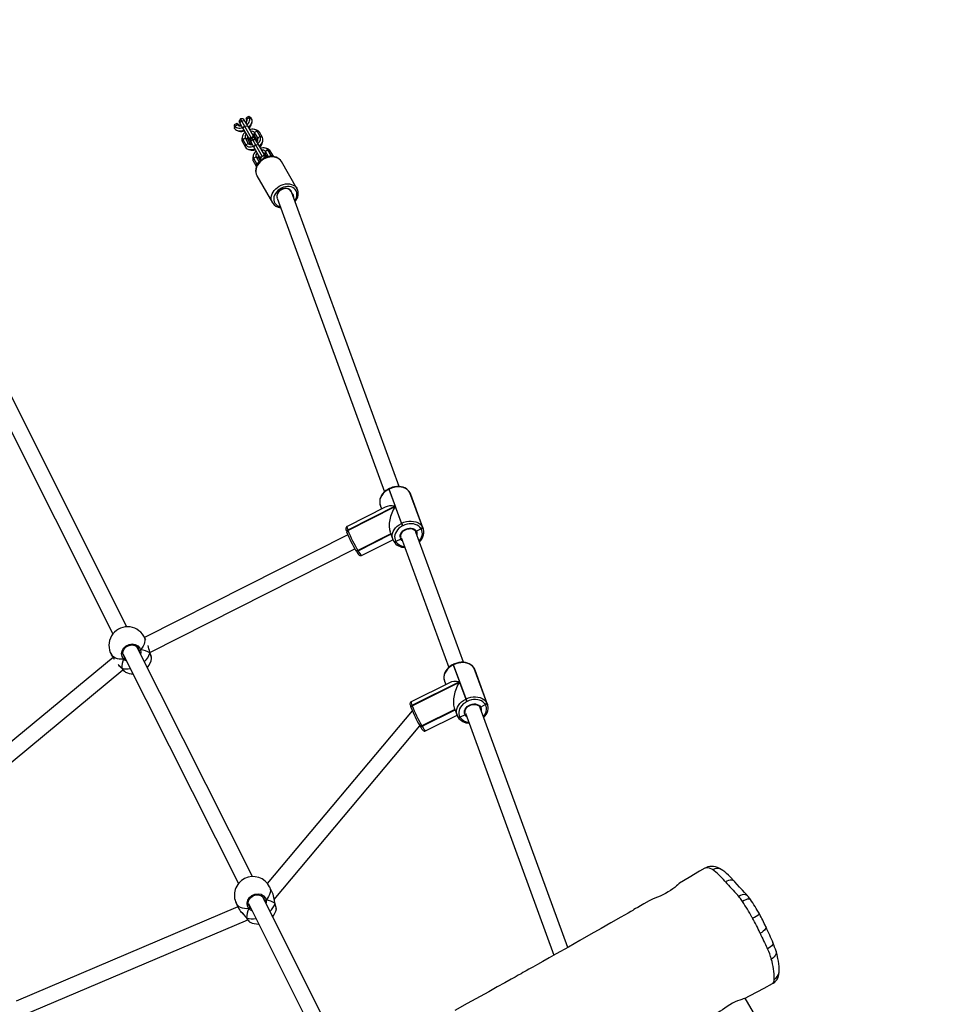
# Model space of a CAD drawing. Units: millimetres. Extents: x -384 to 2279, y -87 to 901.
# Drawn here: x 345 to 439, y 405 to 505 of the extents above; entities that cross this region are included whole.
import ezdxf

# ---------------------------------------------------------------- set-up
doc = ezdxf.new("R2010")
doc.units = ezdxf.units.MM
doc.header["$LTSCALE"] = 45
doc.header["$PDSIZE"] = -1
doc.layers.add('VP-DIM', color=7, linetype='Continuous')
doc.layers.add('VP-EQ', color=7, linetype='Continuous', true_color=0x8a3492)
doc.dimstyles.get("Standard").update_dxf_attribs({"dimtxt": 14, "dimasz": 20, "dimexe": 20, "dimexo": 50, "dimgap": 20, "dimtad": 0, "dimdec": 0, "dimzin": 0, "dimdsep": 46, "dimtxsty": 'Standard', "dimcen": -0.09, "dimadec": 0, "dimazin": 0, "dimtfac": 1, "dimtdec": 4, "dimtofl": 0, "dimtmove": 0, "dimatfit": 3, "dimfxl": 70, "dimfxlon": 1, "dimtolj": 1, "dimtzin": 0, "dimarcsym": 0})

# ---------------------------------------------------------------- blocks, each defined once
blk = doc.blocks.new('*D1263')
at = {"layer": 'Defpoints', "color": 0}
for p in [(979.71, 673.9), (233.55, -87.02), (1491.19, -87.02)]:
    blk.add_point(p, dxfattribs=at)
at = {"layer": 'VP-DIM', "color": 0, "lineweight": -2}
for p, q in [((1421.19, 673.9), (1511.19, 673.9)), ((1491.19, 653.9), (1491.19, 335.77)), ((1491.19, -67.02), (1491.19, 263.1)), ((1421.19, -87.02), (1511.19, -87.02))]:
    blk.add_line(p, q, dxfattribs=at)
at = {"layer": 'VP-DIM', "color": 0}
for points in [[(1494.53, 653.9), (1487.86, 653.9), (1491.19, 673.9)], [(1487.86, -67.02), (1494.53, -67.02), (1491.19, -87.02)]]:
    blk.add_solid(points, dxfattribs=at)
at = {"layer": 'VP-DIM', "color": 0, "insert": (1491.19, 299.44), "char_height": 14, "attachment_point": 5, "rotation": 90}
blk.add_mtext('\\A1;761', dxfattribs=at)
blk = doc.blocks.new('*D1264')
at = {"layer": 'Defpoints', "color": 0}
for p in [(1242.75, 881.05), (1242.75, 371.49), (91.71, 40.36)]:
    blk.add_point(p, dxfattribs=at)
at = {"layer": 'VP-DIM', "color": 0, "lineweight": -2}
for p, q in [((91.71, 811.05), (91.71, 901.05)), ((1242.75, 811.05), (1242.75, 901.05)), ((111.71, 881.05), (644.59, 881.05)), ((1222.75, 881.05), (721.92, 881.05))]:
    blk.add_line(p, q, dxfattribs=at)
at = {"layer": 'VP-DIM', "color": 0}
for points in [[(111.71, 884.38), (111.71, 877.72), (91.71, 881.05)], [(1222.75, 877.72), (1222.75, 884.38), (1242.75, 881.05)]]:
    blk.add_solid(points, dxfattribs=at)
at = {"layer": 'VP-DIM', "color": 0, "insert": (683.26, 881.05), "char_height": 14, "attachment_point": 5}
blk.add_mtext('\\A1;1151', dxfattribs=at)
blk = doc.blocks.new('RB1314')
at = {"color": 0, "linetype": 'Continuous', "lineweight": 25}
for p, q in [((367.16, 494.6), (366.9, 494.45)), ((366.97, 494.33), (367.23, 494.48)), ((367.16, 494.6), (367.23, 494.48)), ((367.46, 494.39), (367.16, 494.6)), ((367.23, 494.48), (367.47, 494.38)), ((367.53, 495.06), (367.38, 494.8)), ((367.38, 494.8), (367.48, 494.64)), ((367.48, 494.64), (367.65, 494.87)), ((367.48, 494.64), (367.8, 494.09)), ((367.83, 495.06), (367.53, 495.06)), ((367.53, 495.06), (367.65, 494.87)), ((367.57, 494.48), (367.53, 494.46)), ((367.65, 494.87), (367.93, 494.9)), ((367.65, 494.87), (367.96, 494.32)), ((367.83, 495.06), (367.93, 494.9)), ((367.93, 494.9), (368.25, 494.35)), ((368.06, 494.77), (368.02, 494.74)), ((368.09, 494.72), (368.07, 494.75)), ((368.38, 495.3), (368.12, 495.15)), ((368.19, 495.03), (368.12, 495.15)), ((368.12, 495.15), (368.15, 494.79)), ((368.16, 494.78), (368.15, 494.79)), ((368.19, 495.03), (368.16, 494.78)), ((368.17, 494.74), (368.16, 494.78)), ((368.45, 495.18), (368.19, 495.03)), ((368.45, 495.18), (368.38, 495.3)), ((368.67, 495.09), (368.38, 495.3)), ((368.68, 495.08), (368.45, 495.18)), ((368.68, 495.08), (368.67, 495.09)), ((368.69, 494.56), (368.72, 494.76)), ((366.9, 494.45), (366.97, 494.33)), ((366.9, 494.45), (366.94, 494.09)), ((366.94, 494.09), (366.95, 494.08)), ((366.95, 494.08), (366.97, 494.33)), ((367.2, 493.88), (367.39, 493.81)), ((367.46, 494.39), (367.47, 494.38)), ((367.47, 494.38), (367.49, 494.35)), ((367.54, 494.44), (367.55, 494.41)), ((367.8, 494.09), (367.96, 494.32)), ((367.8, 494.09), (368.39, 493.07)), ((367.96, 494.32), (368.25, 494.35)), ((367.96, 494.32), (368.64, 493.14)), ((368.25, 494.35), (368.84, 493.32)), ((368.98, 493.66), (368.95, 493.41)), ((369.24, 493.81), (368.98, 493.66)), ((369.3, 493.11), (368.98, 493.66)), ((369.22, 493.91), (369.02, 493.98)), ((369.56, 493.26), (369.24, 493.81)), ((369.47, 493.71), (369.24, 493.81)), ((369.79, 493.16), (369.47, 493.71)), ((367.73, 493.23), (367.69, 493.03)), ((367.74, 492.71), (367.77, 492.96)), ((367.74, 492.71), (368.05, 492.16)), ((367.77, 492.96), (368.03, 493.11)), ((367.77, 492.96), (368.08, 492.41)), ((368.03, 493.11), (368.34, 492.56)), ((368.03, 493.11), (368.26, 493.01)), ((368.08, 492.41), (368.34, 492.56)), ((368.26, 493.01), (368.57, 492.46)), ((368.3, 493.12), (368.31, 493.1)), ((368.34, 492.56), (368.57, 492.46)), ((368.4, 493.04), (368.49, 492.88)), ((368.64, 493.14), (368.49, 492.88)), ((368.49, 492.88), (368.59, 492.72)), ((368.57, 492.46), (368.6, 492.43)), ((368.59, 492.72), (368.76, 492.95)), ((368.59, 492.72), (368.91, 492.17)), ((368.94, 493.14), (368.64, 493.14)), ((368.64, 493.14), (368.76, 492.95)), ((368.64, 492.52), (368.66, 492.49)), ((368.76, 492.95), (369.04, 492.97)), ((368.76, 492.95), (369.07, 492.4)), ((368.85, 493.41), (368.83, 493.43)), ((368.85, 493.3), (368.94, 493.14)), ((368.94, 493.14), (369.04, 492.97)), ((369.27, 492.86), (368.95, 493.41)), ((369.04, 492.97), (369.36, 492.43)), ((369.2, 492.8), (369.18, 492.83)), ((369.3, 493.11), (369.27, 492.86)), ((369.28, 492.82), (369.27, 492.86)), ((369.56, 493.26), (369.3, 493.11)), ((369.79, 493.16), (369.56, 493.26)), ((369.8, 492.64), (369.83, 492.84)), ((368.05, 492.16), (368.08, 492.41)), ((368.31, 491.96), (368.5, 491.89)), ((368.91, 492.17), (369.07, 492.4)), ((368.91, 492.17), (369.5, 491.14)), ((369.07, 492.4), (369.36, 492.43)), ((369.07, 492.4), (369.75, 491.22)), ((369.36, 492.43), (369.95, 491.4)), ((369.96, 491.48), (369.94, 491.51)), ((370.09, 491.74), (370.06, 491.49)), ((370.26, 491.14), (370.06, 491.49)), ((370.35, 491.89), (370.09, 491.74)), ((370.41, 491.19), (370.09, 491.74)), ((370.33, 491.99), (370.13, 492.06)), ((370.67, 491.34), (370.35, 491.89)), ((370.58, 491.79), (370.35, 491.89)), ((370.9, 491.24), (370.58, 491.79)), ((368.84, 491.31), (368.8, 491.11)), ((368.85, 490.79), (368.88, 491.04)), ((368.85, 490.79), (369.16, 490.24)), ((368.88, 491.04), (369.14, 491.19)), ((368.88, 491.04), (369.19, 490.49)), ((369.14, 491.19), (369.45, 490.64)), ((369.14, 491.19), (369.37, 491.09)), ((369.16, 490.24), (369.19, 490.49)), ((369.19, 490.49), (369.45, 490.64)), ((369.37, 491.09), (369.57, 490.74)), ((369.41, 491.2), (369.42, 491.17)), ((369.51, 491.12), (369.6, 490.96)), ((369.96, 491.38), (370.05, 491.22)), ((370.67, 491.34), (370.41, 491.19)), ((370.9, 491.24), (370.67, 491.34)), ((370.91, 491.2), (370.9, 491.24)), ((373.31, 487.95), (371.73, 490.7)), ((369.16, 490.24), (369.18, 490.21)), ((369.2, 489.27), (369.22, 489.25)), ((369.22, 489.25), (370.8, 486.5)), ((372.73, 487.67), (372.71, 487.7)), ((383.75, 457.53), (372.76, 487.6)), ((373.3, 487.98), (373.31, 487.95)), ((371.29, 486.97), (382.24, 457)), ((355.96, 443.22), (342.52, 469.99)), ((341.1, 469.24), (354.53, 442.5)), ((382.71, 457.32), (382.67, 457.3)), ((382.72, 457.27), (382.68, 457.25)), ((382.68, 457.25), (383.32, 455.52)), ((383.99, 453.78), (382.72, 457.27)), ((384.83, 456.92), (384.82, 456.94)), ((384.82, 456.93), (384.82, 456.94)), ((384.82, 456.93), (384.82, 456.94)), ((384.82, 456.93), (386.1, 453.44)), ((384.84, 456.9), (384.82, 456.93)), ((384.83, 456.92), (384.84, 456.9)), ((386.12, 453.41), (384.84, 456.9)), ((384.92, 456.75), (384.84, 456.9)), ((384.92, 456.73), (384.92, 456.75)), ((386.2, 453.24), (384.92, 456.73)), ((382.32, 455.43), (378.42, 453.46)), ((383.32, 455.52), (378.49, 453.08)), ((378.5, 453.06), (383.33, 455.5)), ((381.81, 455.62), (381.95, 455.25)), ((383.33, 455.5), (383.96, 453.76)), ((383.96, 453.76), (383.99, 453.78)), ((384.12, 453.53), (384.08, 453.51)), ((386.1, 453.44), (386.12, 453.41)), ((378.5, 452.61), (357.75, 442.13)), ((378.39, 452.88), (378.4, 452.86)), ((378.41, 452.84), (378.4, 452.86)), ((378.49, 453.08), (378.5, 453.06)), ((382.88, 452.7), (379.52, 451)), ((382.88, 452.68), (379.53, 450.99)), ((379.54, 450.97), (382.89, 452.67)), ((382.81, 452.89), (383.09, 452.13)), ((383.94, 452.34), (388.79, 439.07)), ((390.3, 439.6), (385.44, 452.89)), ((385.97, 453.23), (385.51, 452.97)), ((385.98, 453.2), (385.97, 453.23)), ((379.91, 450.5), (383.1, 452.11)), ((383.18, 451.94), (383.18, 451.93)), ((383.18, 451.93), (383.19, 451.92)), ((383.39, 451.93), (383.4, 451.91)), ((383.91, 452.16), (383.4, 451.91)), ((383.4, 451.91), (383.41, 451.9)), ((358.3, 440.61), (379.21, 451.18)), ((379.3, 451.03), (379.31, 451.02)), ((379.31, 451.02), (379.31, 451)), ((379.31, 451), (379.32, 450.99)), ((379.52, 451), (379.53, 450.99)), ((379.53, 450.99), (379.54, 450.97)), ((357.88, 441.9), (357.68, 442.26)), ((354.37, 440.38), (354.64, 439.91)), ((355.55, 440.47), (367.33, 417)), ((355.61, 440.24), (355.73, 440.07)), ((368.76, 417.72), (356.98, 441.18)), ((357.18, 440.86), (357.13, 440.99)), ((357.2, 440.75), (357.18, 440.86)), ((358.31, 440.54), (358.28, 440.62)), ((358.31, 440.57), (358.29, 440.63)), ((358.31, 440.56), (358.31, 440.56)), ((358.31, 440.56), (358.31, 440.56)), ((354.54, 440.08), (333.26, 422.46)), ((355.73, 439.99), (355.79, 439.99)), ((358.46, 440), (358.46, 440)), ((389.28, 439.39), (389.24, 439.37)), ((389.29, 439.34), (389.25, 439.33)), ((389.25, 439.33), (389.88, 437.59)), ((390.56, 435.85), (389.29, 439.34)), ((333.84, 420.86), (355.55, 438.84)), ((355.42, 439), (355.42, 438.99)), ((355.81, 438.6), (355.82, 438.58)), ((391.39, 438.97), (391.38, 439)), ((391.39, 438.98), (391.38, 439)), ((391.39, 438.98), (391.38, 439)), ((391.39, 438.98), (392.66, 435.49)), ((391.4, 438.96), (391.39, 438.98)), ((391.39, 438.97), (391.4, 438.96)), ((392.68, 435.47), (391.4, 438.96)), ((391.47, 438.81), (391.4, 438.96)), ((391.48, 438.79), (391.47, 438.81)), ((392.75, 435.3), (391.48, 438.79)), ((388.88, 437.51), (384.96, 435.56)), ((389.88, 437.59), (385.04, 435.19)), ((385.05, 435.16), (389.89, 437.57)), ((388.37, 437.68), (388.5, 437.32)), ((389.89, 437.57), (390.53, 435.84)), ((385.04, 435.19), (385.05, 435.16)), ((390.53, 435.84), (390.56, 435.85)), ((390.69, 435.6), (390.65, 435.58)), ((392.53, 435.29), (392.07, 435.03)), ((392.54, 435.26), (392.53, 435.29)), ((392.66, 435.49), (392.68, 435.47)), ((392.68, 435.47), (392.76, 435.29)), ((385.07, 434.65), (370.28, 417.03)), ((384.93, 434.98), (384.94, 434.96)), ((384.95, 434.94), (384.94, 434.96)), ((389.43, 434.78), (386.06, 433.1)), ((389.43, 434.76), (386.06, 433.08)), ((386.07, 433.07), (389.44, 434.75)), ((386.44, 432.59), (389.65, 434.19)), ((389.36, 434.96), (389.64, 434.19)), ((390.46, 434.23), (389.95, 433.99)), ((390.49, 434.41), (399.53, 409.7)), ((400.94, 410.49), (392, 434.96)), ((389.73, 434.02), (389.73, 434)), ((389.73, 434), (389.74, 433.99)), ((389.94, 434), (389.95, 433.99)), ((389.95, 433.99), (389.96, 433.97)), ((370.98, 415.37), (385.85, 433.1)), ((385.83, 433.13), (385.84, 433.12)), ((385.84, 433.12), (385.85, 433.1)), ((385.85, 433.1), (385.86, 433.09)), ((386.06, 433.1), (386.06, 433.08)), ((386.06, 433.08), (386.07, 433.07)), ((414.95, 418.58), (414.94, 418.58)), ((417.02, 417.18), (416.97, 417.24)), ((370.78, 416.14), (370.51, 416.67)), ((378.61, 398.1), (369.78, 415.68)), ((370, 415.25), (369.99, 415.33)), ((367.29, 414.63), (344.67, 405)), ((367.12, 414.96), (367.39, 414.43)), ((368.35, 414.96), (377.2, 397.33)), ((368.39, 414.78), (368.42, 414.74)), ((368.42, 414.74), (368.51, 414.59)), ((371.08, 414.99), (371.06, 415.05)), ((371.07, 414.96), (371.06, 415.04)), ((371.08, 414.99), (371.08, 414.99)), ((371.2, 414.42), (371.2, 414.42)), ((345.14, 403.46), (368.29, 413.31)), ((368.14, 413.51), (368.14, 413.51)), ((368.51, 413.08), (368.53, 413.07)), ((420.57, 411.93), (420.55, 411.98)), ((422.51, 407.95), (422.51, 407.97)), ((421.84, 406.82), (421.9, 406.85)), ((422.12, 400.03), (419.06, 405.32))]:
    blk.add_line(p, q, dxfattribs=at)
at = {"color": 0, "linetype": 'Continuous', "lineweight": 25, "flags": 128}
for points in [[(368.06, 494.77), (368.09, 494.7), (368.08, 494.63)], [(368.09, 494.72), (368.11, 494.65), (368.1, 494.64)], [(368.19, 494.44), (368.25, 494.5), (368.35, 494.61), (368.43, 494.73), (368.47, 494.85), (368.49, 494.97), (368.49, 495.08), (368.45, 495.18)], [(368.34, 494.18), (368.45, 494.28), (368.56, 494.41), (368.65, 494.55), (368.71, 494.7), (368.73, 494.84), (368.72, 494.97), (368.68, 495.08)], [(366.95, 494.08), (367.02, 493.98), (367.13, 493.91), (367.26, 493.86), (367.41, 493.84), (367.58, 493.85), (367.76, 493.88), (367.89, 493.92)], [(366.97, 494.33), (367.04, 494.25), (367.13, 494.19), (367.24, 494.14), (367.37, 494.13), (367.51, 494.13), (367.66, 494.16), (367.74, 494.18)], [(367.63, 494.37), (367.57, 494.4), (367.53, 494.46)], [(367.62, 494.36), (367.6, 494.36), (367.55, 494.41)], [(368.02, 493.7), (367.96, 493.64), (367.86, 493.53), (367.79, 493.4), (367.74, 493.28), (367.72, 493.17), (367.73, 493.06), (367.77, 492.96)], [(369.24, 493.81), (369.17, 493.89), (369.08, 493.95), (368.97, 493.99), (368.84, 494.01), (368.7, 494.01), (368.55, 493.98), (368.47, 493.96)], [(368.74, 493.5), (368.78, 493.48), (368.83, 493.43), (368.85, 493.36), (368.83, 493.29), (368.78, 493.21), (368.71, 493.14)], [(368.29, 493.13), (368.29, 493.12), (368.24, 493.05)], [(368.3, 493.12), (368.28, 493.19), (368.29, 493.24)], [(368.62, 493.11), (368.47, 493.08), (368.39, 493.07)], [(368.64, 492.52), (368.63, 492.59), (368.63, 492.64)], [(368.74, 492.45), (368.69, 492.47), (368.64, 492.52)], [(368.73, 492.43), (368.71, 492.44), (368.66, 492.49)], [(368.84, 493.32), (368.72, 493.18), (368.68, 493.14)], [(368.92, 493.44), (368.84, 493.44), (368.83, 493.44)], [(369.2, 492.8), (369.21, 492.73), (369.21, 492.71)], [(369.3, 492.52), (369.36, 492.58), (369.46, 492.69), (369.54, 492.81), (369.58, 492.93), (369.6, 493.05), (369.59, 493.16), (369.56, 493.26)], [(369.45, 492.26), (369.56, 492.35), (369.67, 492.49), (369.76, 492.63), (369.82, 492.78), (369.84, 492.92), (369.83, 493.04), (369.79, 493.16)], [(368.05, 492.16), (368.13, 492.06), (368.24, 491.99), (368.37, 491.94), (368.52, 491.92), (368.69, 491.92), (368.87, 491.96), (369, 492)], [(368.08, 492.41), (368.15, 492.33), (368.24, 492.26), (368.35, 492.22), (368.48, 492.2), (368.62, 492.21), (368.77, 492.24), (368.85, 492.26)], [(369.13, 491.78), (369.07, 491.72), (368.97, 491.6), (368.9, 491.48), (368.85, 491.36), (368.83, 491.24), (368.84, 491.13), (368.88, 491.04)], [(370.35, 491.89), (370.28, 491.97), (370.19, 492.03), (370.08, 492.07), (369.95, 492.09), (369.81, 492.09), (369.66, 492.06), (369.58, 492.04)], [(369.84, 491.58), (369.89, 491.56), (369.94, 491.51), (369.96, 491.44), (369.94, 491.37), (369.89, 491.29), (369.87, 491.26)], [(370.03, 491.52), (369.94, 491.52), (369.94, 491.52)], [(371.73, 490.69), (371.72, 490.7), (371.62, 490.84), (371.5, 490.97), (371.35, 491.06), (371.18, 491.14), (371, 491.19), (370.81, 491.21), (370.61, 491.21), (370.4, 491.18), (370.2, 491.12), (370, 491.04), (369.81, 490.93), (369.64, 490.81), (369.49, 490.66), (369.35, 490.5), (369.24, 490.33), (369.16, 490.14), (369.11, 489.96), (369.09, 489.77), (369.1, 489.59), (369.14, 489.41), (369.2, 489.27)], [(371.73, 490.7), (371.63, 490.84), (371.49, 490.96), (371.34, 491.06), (371.16, 491.13), (370.97, 491.17), (370.76, 491.18), (370.54, 491.16), (370.33, 491.12), (370.12, 491.04), (369.91, 490.94), (369.72, 490.82), (369.55, 490.67), (369.4, 490.51), (369.28, 490.33), (369.19, 490.14), (369.13, 489.95), (369.1, 489.77), (369.11, 489.58), (369.15, 489.41), (369.2, 489.27)], [(369.19, 490.49), (369.26, 490.41), (369.28, 490.39)], [(369.4, 491.21), (369.4, 491.2), (369.35, 491.13)], [(369.41, 491.2), (369.39, 491.27), (369.39, 491.32)], [(369.71, 491.18), (369.58, 491.16), (369.5, 491.14)], [(369.95, 491.4), (369.82, 491.26), (369.81, 491.24)], [(370.71, 491.22), (370.7, 491.24), (370.67, 491.34)], [(370.81, 486.49), (370.8, 486.5), (370.73, 486.66), (370.69, 486.84), (370.68, 487.02), (370.71, 487.21), (370.77, 487.4), (370.87, 487.59), (370.99, 487.76), (371.14, 487.93), (371.31, 488.07), (371.5, 488.2), (371.7, 488.3), (371.91, 488.37), (372.13, 488.42), (372.34, 488.44), (372.55, 488.43), (372.74, 488.38), (372.92, 488.31), (373.08, 488.22), (373.21, 488.09), (373.3, 487.98)], [(373.08, 486.71), (373.18, 486.86), (373.25, 487.03), (373.3, 487.21), (373.31, 487.38), (373.28, 487.55), (373.22, 487.7), (373.13, 487.84), (373.02, 487.96), (372.87, 488.05), (372.7, 488.12), (372.52, 488.15), (372.33, 488.16), (372.13, 488.14), (371.93, 488.08), (371.73, 488), (371.55, 487.9), (371.38, 487.77), (371.24, 487.62), (371.11, 487.46), (371.02, 487.29), (370.96, 487.11), (370.94, 486.93), (370.94, 486.76), (370.99, 486.6), (371.06, 486.46), (371.17, 486.33), (371.3, 486.22), (371.45, 486.14), (371.6, 486.1)], [(372.7, 487.72), (372.67, 487.76), (372.58, 487.86), (372.46, 487.93), (372.32, 487.97), (372.17, 487.99), (372.01, 487.97), (371.85, 487.92), (371.7, 487.85), (371.56, 487.76), (371.44, 487.64), (371.34, 487.51), (371.28, 487.37), (371.25, 487.23), (371.25, 487.09), (371.28, 486.99)], [(373.12, 486.62), (373.2, 486.72), (373.3, 486.89), (373.38, 487.08), (373.43, 487.26), (373.44, 487.45), (373.43, 487.63), (373.38, 487.8), (373.31, 487.96), (373.3, 487.98)], [(382.67, 457.3), (382.57, 457.24), (382.38, 457.12), (382.21, 456.98), (382.06, 456.82), (381.94, 456.64), (381.85, 456.46), (381.78, 456.27), (381.75, 456.08), (381.75, 455.89), (381.78, 455.71), (381.82, 455.6)], [(384.82, 456.94), (384.76, 457.03), (384.63, 457.17), (384.49, 457.29), (384.32, 457.39), (384.13, 457.46), (383.93, 457.51), (383.71, 457.54), (383.49, 457.53), (383.27, 457.51), (383.05, 457.46), (382.84, 457.38), (382.71, 457.32)], [(384.82, 456.93), (384.7, 457.09), (384.55, 457.23), (384.37, 457.34), (384.16, 457.42), (383.94, 457.48), (383.7, 457.5), (383.45, 457.49), (383.2, 457.45), (382.95, 457.37), (382.72, 457.27)], [(382.68, 457.25), (382.47, 457.13), (382.27, 456.98), (382.1, 456.81), (381.96, 456.62), (381.85, 456.42), (381.78, 456.22), (381.75, 456.01), (381.76, 455.81), (381.81, 455.62), (381.81, 455.62)], [(384.91, 456.75), (384.89, 456.81), (384.83, 456.92)], [(378.42, 453.46), (378.42, 453.46), (378.35, 453.41), (378.32, 453.36), (378.3, 453.3), (378.3, 453.25), (378.3, 453.2), (378.31, 453.11), (378.35, 453), (378.39, 452.88)], [(378.42, 453.46), (378.41, 453.45), (378.4, 453.41), (378.42, 453.33), (378.45, 453.22), (378.49, 453.08)], [(383.08, 452.14), (383.04, 452.32), (383.03, 452.52), (383.06, 452.73), (383.13, 452.93), (383.23, 453.13), (383.37, 453.31), (383.54, 453.49), (383.74, 453.64), (383.96, 453.76)], [(384.08, 453.51), (383.89, 453.4), (383.72, 453.27), (383.57, 453.12), (383.45, 452.95), (383.36, 452.78), (383.29, 452.6), (383.27, 452.42), (383.28, 452.25), (383.32, 452.08), (383.39, 451.93)], [(383.91, 452.16), (383.86, 452.29), (383.83, 452.43), (383.85, 452.58), (383.91, 452.73), (384, 452.87), (384.12, 453), (384.27, 453.11), (384.43, 453.19), (384.61, 453.25), (384.79, 453.28), (384.97, 453.27), (385.14, 453.24), (385.29, 453.17), (385.42, 453.08), (385.51, 452.97)], [(383.99, 453.78), (384.23, 453.88), (384.47, 453.96), (384.72, 454), (384.97, 454.01), (385.21, 453.98), (385.44, 453.93), (385.64, 453.85), (385.83, 453.74), (385.98, 453.6), (386.1, 453.44)], [(385.97, 453.23), (385.86, 453.37), (385.73, 453.49), (385.57, 453.59), (385.38, 453.66), (385.19, 453.71), (384.98, 453.73), (384.76, 453.72), (384.54, 453.68), (384.33, 453.62), (384.12, 453.53)], [(386.12, 453.41), (386.2, 453.23), (386.2, 453.23)], [(383.94, 452.35), (383.92, 452.42), (383.91, 452.54), (383.94, 452.66), (384, 452.78), (384.08, 452.9), (384.18, 453), (384.31, 453.09), (384.45, 453.16), (384.6, 453.21), (384.75, 453.23), (384.91, 453.24), (385.05, 453.21), (385.17, 453.17), (385.28, 453.11), (385.37, 453.02), (385.41, 452.96)], [(385.4, 452.98), (385.42, 452.94), (385.44, 452.89)], [(385.51, 452.97), (385.48, 452.95), (385.45, 452.95), (385.43, 452.95), (385.41, 452.97), (385.4, 452.98)], [(385.41, 452.97), (385.41, 452.96), (385.43, 452.95), (385.46, 452.95), (385.49, 452.96), (385.51, 452.97)], [(385.78, 451.98), (385.8, 452.01), (385.93, 452.17), (386.02, 452.35), (386.08, 452.52), (386.11, 452.7), (386.1, 452.88), (386.06, 453.05), (385.98, 453.2)], [(385.81, 451.89), (385.95, 452.04), (386.07, 452.22), (386.16, 452.4), (386.23, 452.59), (386.26, 452.78), (386.26, 452.97), (386.23, 453.15), (386.2, 453.23)], [(383.09, 452.14), (383.12, 452.05), (383.18, 451.94)], [(383.18, 451.94), (383.18, 451.93), (383.2, 451.92), (383.22, 451.9), (383.25, 451.9), (383.29, 451.9), (383.32, 451.9), (383.36, 451.91), (383.39, 451.93)], [(383.18, 451.93), (383.19, 451.92), (383.21, 451.9), (383.23, 451.89), (383.26, 451.88), (383.29, 451.88), (383.33, 451.89), (383.36, 451.9), (383.4, 451.91)], [(383.4, 451.91), (383.36, 451.9), (383.33, 451.89), (383.29, 451.88), (383.26, 451.88), (383.23, 451.89), (383.21, 451.9), (383.19, 451.92), (383.18, 451.93)], [(383.19, 451.92), (383.2, 451.91), (383.22, 451.89), (383.24, 451.88), (383.27, 451.87), (383.3, 451.87), (383.34, 451.87), (383.37, 451.88), (383.41, 451.9)], [(384.07, 451.99), (384.01, 452.04), (383.91, 452.16)], [(379.31, 451.02), (379.31, 451.01), (379.33, 450.99), (379.35, 450.98), (379.38, 450.97), (379.41, 450.97), (379.45, 450.98), (379.48, 450.99), (379.52, 451)], [(379.31, 451), (379.32, 451), (379.34, 450.98), (379.36, 450.97), (379.39, 450.96), (379.42, 450.96), (379.46, 450.96), (379.49, 450.97), (379.53, 450.99)], [(379.53, 450.99), (379.49, 450.97), (379.46, 450.96), (379.42, 450.96), (379.39, 450.96), (379.36, 450.97), (379.34, 450.98), (379.32, 451), (379.31, 451)], [(379.32, 450.99), (379.37, 450.92), (379.45, 450.79), (379.52, 450.69), (379.59, 450.6), (379.66, 450.54), (379.71, 450.5), (379.77, 450.48), (379.84, 450.48), (379.91, 450.5)], [(379.32, 450.99), (379.33, 450.98), (379.34, 450.97), (379.37, 450.95), (379.4, 450.95), (379.43, 450.95), (379.46, 450.95), (379.5, 450.96), (379.54, 450.97)], [(379.54, 450.97), (379.63, 450.82), (379.72, 450.69), (379.8, 450.59), (379.85, 450.53), (379.9, 450.5), (379.91, 450.5)], [(357.68, 442.26), (357.73, 442.15), (357.77, 441.99), (357.78, 441.81), (357.75, 441.62), (357.7, 441.43), (357.61, 441.24), (357.49, 441.05), (357.34, 440.86)], [(355.63, 439.93), (355.47, 440.18), (355.41, 440.47), (355.47, 440.78), (355.63, 441.06), (355.87, 441.28), (356.18, 441.42), (356.5, 441.47), (356.81, 441.42), (357.08, 441.27), (357.27, 441.05), (357.34, 440.86)], [(355.59, 440.28), (355.56, 440.37), (355.54, 440.51), (355.56, 440.66), (355.6, 440.8), (355.67, 440.93), (355.77, 441.06), (355.89, 441.16), (356.02, 441.25), (356.17, 441.31), (356.33, 441.35), (356.49, 441.36), (356.64, 441.35), (356.78, 441.3), (356.91, 441.24), (357.02, 441.15), (357.1, 441.04), (357.11, 441.02)], [(355.63, 439.93), (355.4, 439.92), (355.18, 439.93), (354.98, 439.96), (354.79, 440.02), (354.63, 440.11), (354.5, 440.22), (354.39, 440.35), (354.37, 440.38)], [(355.59, 440.28), (355.59, 440.28), (355.61, 440.24)], [(357.13, 440.99), (357.12, 441.02), (357.11, 441.02)], [(357.2, 440.71), (357.23, 440.78), (357.25, 440.81)], [(357.25, 440.81), (357.22, 440.76), (357.2, 440.71)], [(357.34, 440.86), (357.36, 440.56), (357.34, 440.47)], [(358.31, 440.54), (358.31, 440.56), (358.31, 440.56)], [(358.31, 440.56), (358.31, 440.56), (358.31, 440.54), (358.31, 440.54)], [(355.73, 440.07), (355.75, 440.04), (355.77, 440.03)], [(355.79, 439.98), (355.76, 439.99), (355.73, 439.99)], [(389.24, 439.37), (389.13, 439.32), (388.94, 439.19), (388.77, 439.05), (388.63, 438.89), (388.5, 438.72), (388.41, 438.54), (388.34, 438.35), (388.31, 438.16), (388.3, 437.97), (388.33, 437.79), (388.37, 437.67)], [(389.25, 439.33), (389.03, 439.2), (388.83, 439.05), (388.66, 438.88), (388.52, 438.7), (388.41, 438.5), (388.34, 438.3), (388.31, 438.09), (388.31, 437.89), (388.36, 437.7), (388.37, 437.68)], [(391.38, 439), (391.32, 439.09), (391.2, 439.23), (391.05, 439.35), (390.88, 439.45), (390.7, 439.52), (390.5, 439.57), (390.28, 439.6), (390.06, 439.6), (389.84, 439.58), (389.62, 439.52), (389.4, 439.45), (389.28, 439.39)], [(391.39, 438.98), (391.27, 439.15), (391.11, 439.28), (390.93, 439.4), (390.73, 439.48), (390.5, 439.54), (390.26, 439.56), (390.02, 439.55), (389.77, 439.51), (389.52, 439.44), (389.29, 439.34)], [(355.42, 439), (355.42, 439), (355.43, 438.99), (355.44, 438.98)], [(355.44, 438.98), (355.42, 438.99), (355.42, 439)], [(355.44, 438.98), (355.43, 438.99), (355.42, 438.99)], [(391.47, 438.81), (391.45, 438.86), (391.39, 438.97)], [(384.96, 435.56), (384.9, 435.52), (384.86, 435.46), (384.85, 435.41), (384.84, 435.36), (384.84, 435.31), (384.86, 435.24), (384.89, 435.13), (384.93, 435.01), (384.93, 434.98)], [(384.96, 435.56), (384.96, 435.55), (384.95, 435.51), (384.96, 435.44), (385, 435.33), (385.04, 435.19)], [(389.64, 434.2), (389.64, 434.21), (389.59, 434.4), (389.58, 434.6), (389.62, 434.81), (389.69, 435.01), (389.8, 435.2), (389.94, 435.39), (390.11, 435.56), (390.31, 435.71), (390.53, 435.84)], [(390.65, 435.58), (390.46, 435.47), (390.28, 435.34), (390.13, 435.19), (390.01, 435.03), (389.91, 434.86), (389.85, 434.68), (389.82, 434.5), (389.83, 434.32), (389.87, 434.16), (389.94, 434)], [(390.46, 434.23), (390.41, 434.36), (390.39, 434.5), (390.41, 434.65), (390.47, 434.8), (390.56, 434.94), (390.68, 435.07), (390.83, 435.18), (390.99, 435.26), (391.17, 435.32), (391.36, 435.34), (391.54, 435.34), (391.7, 435.3), (391.85, 435.23), (391.97, 435.14), (392.07, 435.03)], [(390.5, 434.42), (390.47, 434.49), (390.47, 434.61), (390.5, 434.73), (390.55, 434.85), (390.64, 434.97), (390.74, 435.07), (390.87, 435.16), (391.01, 435.23), (391.16, 435.28), (391.32, 435.3), (391.47, 435.3), (391.61, 435.28), (391.73, 435.23), (391.84, 435.17), (391.93, 435.08), (391.97, 435.02)], [(390.56, 435.85), (390.8, 435.95), (391.04, 436.02), (391.29, 436.06), (391.54, 436.07), (391.78, 436.05), (392, 435.99), (392.21, 435.91), (392.39, 435.79), (392.54, 435.65), (392.66, 435.49)], [(392.53, 435.29), (392.42, 435.43), (392.29, 435.55), (392.13, 435.65), (391.95, 435.72), (391.75, 435.77), (391.54, 435.79), (391.33, 435.79), (391.11, 435.75), (390.89, 435.69), (390.69, 435.6)], [(392.33, 434.04), (392.35, 434.07), (392.47, 434.23), (392.57, 434.4), (392.63, 434.58), (392.66, 434.76), (392.65, 434.93), (392.62, 435.1), (392.54, 435.26)], [(392.36, 433.96), (392.49, 434.1), (392.62, 434.27), (392.71, 434.45), (392.78, 434.64), (392.81, 434.83), (392.82, 435.02), (392.79, 435.2), (392.75, 435.29)], [(389.64, 434.21), (389.67, 434.12), (389.73, 434.02)], [(390.62, 434.05), (390.56, 434.11), (390.46, 434.23)], [(391.95, 435.05), (391.98, 435), (391.99, 434.96)], [(392.07, 435.03), (392.04, 435.02), (392.01, 435.01), (391.98, 435.02), (391.97, 435.03), (391.96, 435.04)], [(391.96, 435.03), (391.97, 435.02), (391.99, 435.01), (392.02, 435.01), (392.05, 435.02), (392.07, 435.03)], [(389.73, 434.02), (389.73, 434.01), (389.75, 433.99), (389.77, 433.98), (389.8, 433.97), (389.83, 433.97), (389.87, 433.97), (389.91, 433.98), (389.94, 434)], [(389.73, 434), (389.74, 434), (389.76, 433.98), (389.78, 433.97), (389.81, 433.96), (389.84, 433.96), (389.88, 433.96), (389.91, 433.97), (389.95, 433.99)], [(389.95, 433.99), (389.91, 433.97), (389.88, 433.96), (389.84, 433.96), (389.81, 433.96), (389.78, 433.97), (389.76, 433.98), (389.74, 434), (389.73, 434)], [(389.74, 433.99), (389.75, 433.98), (389.77, 433.96), (389.79, 433.95), (389.82, 433.95), (389.85, 433.94), (389.89, 433.95), (389.92, 433.96), (389.96, 433.97)], [(385.84, 433.12), (385.85, 433.11), (385.86, 433.09), (385.89, 433.08), (385.92, 433.07), (385.95, 433.07), (385.98, 433.07), (386.02, 433.08), (386.06, 433.1)], [(385.85, 433.1), (385.85, 433.09), (385.87, 433.08), (385.9, 433.06), (385.93, 433.06), (385.96, 433.06), (385.99, 433.06), (386.03, 433.07), (386.06, 433.08)], [(386.06, 433.08), (386.03, 433.07), (385.99, 433.06), (385.96, 433.06), (385.93, 433.06), (385.9, 433.06), (385.87, 433.08), (385.85, 433.09), (385.85, 433.1)], [(385.86, 433.09), (385.9, 433.02), (385.98, 432.89), (386.05, 432.78), (386.12, 432.7), (386.19, 432.63), (386.24, 432.6), (386.29, 432.58), (386.36, 432.57), (386.43, 432.59), (386.44, 432.59)], [(385.86, 433.09), (385.86, 433.08), (385.88, 433.06), (385.9, 433.05), (385.93, 433.04), (385.97, 433.04), (386, 433.05), (386.04, 433.06), (386.07, 433.07)], [(386.07, 433.07), (386.17, 432.91), (386.25, 432.78), (386.33, 432.69), (386.38, 432.62), (386.42, 432.59), (386.44, 432.59)], [(414.94, 418.58), (414.4, 418.26), (413.34, 417.63), (412.36, 417.06), (412.31, 417.03)], [(415.72, 418.43), (415.42, 418.58), (415.16, 418.63), (415.04, 418.62), (414.95, 418.58)], [(416.61, 418.45), (416.44, 418.54), (416.23, 418.64), (416.03, 418.71), (415.83, 418.75), (415.65, 418.76), (415.44, 418.75), (415.23, 418.7), (415.04, 418.63), (414.96, 418.58)], [(417.94, 417.23), (417.88, 417.3), (417.59, 417.62), (417.34, 417.87), (417.15, 418.05), (416.96, 418.2), (416.77, 418.34), (416.61, 418.45)], [(417.94, 417.23), (417.91, 417.27), (417.81, 417.33), (417.68, 417.36), (417.53, 417.36), (417.36, 417.33), (417.19, 417.27), (417.02, 417.18)], [(419.31, 415.74), (419.26, 415.79), (419.22, 415.85), (418.99, 416.09), (418.76, 416.34), (418.47, 416.64), (418.24, 416.9), (418, 417.17), (417.94, 417.23)], [(370.51, 416.67), (370.55, 416.6), (370.59, 416.43), (370.6, 416.26), (370.57, 416.08), (370.51, 415.89), (370.42, 415.7), (370.3, 415.51), (370.15, 415.33)], [(371.06, 415.04), (371, 415.27), (370.94, 415.59), (370.87, 415.92), (370.78, 416.14)], [(412.31, 417.03), (412.29, 417.01), (412.24, 416.96), (412.16, 416.87), (412.03, 416.76), (411.87, 416.62), (411.68, 416.47), (411.44, 416.31), (411.19, 416.15), (410.92, 416), (410.64, 415.86), (410.36, 415.73), (410.09, 415.61), (409.83, 415.51), (409.59, 415.41), (409.38, 415.31), (409.24, 415.24)], [(409.24, 415.24), (408.72, 414.93), (408.38, 414.74), (408.1, 414.58), (407.87, 414.45), (407.7, 414.35), (407.57, 414.27), (407.37, 414.16), (407.09, 414), (406.73, 413.79), (406.35, 413.57), (405.33, 412.99), (404.34, 412.42), (403.3, 411.83), (402.19, 411.2), (401.01, 410.53), (399.76, 409.83), (399.05, 409.43), (398.4, 409.06), (397.85, 408.75), (397.37, 408.48), (396.98, 408.27), (396.68, 408.1), (396.5, 408), (396.36, 407.92), (396.17, 407.81), (395.89, 407.66), (395.56, 407.47), (395.18, 407.26), (394.52, 406.89), (393.75, 406.46), (392.88, 405.97), (392.01, 405.49), (390.68, 404.75), (389.42, 404.05)], [(368.41, 414.45), (368.26, 414.71), (368.21, 415), (368.28, 415.31), (368.45, 415.58), (368.71, 415.8), (369.01, 415.93), (369.34, 415.97), (369.64, 415.91), (369.9, 415.76), (370.09, 415.52), (370.15, 415.33)], [(368.39, 414.78), (368.36, 414.89), (368.34, 415.04), (368.36, 415.18), (368.41, 415.32), (368.49, 415.46), (368.59, 415.58), (368.72, 415.68), (368.85, 415.77), (369, 415.82), (369.16, 415.86), (369.32, 415.86), (369.47, 415.84), (369.61, 415.79), (369.73, 415.72), (369.84, 415.63), (369.92, 415.52), (369.92, 415.5)], [(369.99, 415.33), (369.93, 415.49), (369.92, 415.5)], [(370.01, 415.21), (370.03, 415.26), (370.05, 415.28)], [(370.05, 415.28), (370.02, 415.23), (370.01, 415.22)], [(370.15, 415.33), (370.16, 415.03), (370.14, 414.97)], [(418.4, 415.7), (418.29, 415.83), (418.29, 415.83)], [(419.31, 415.74), (419.28, 415.77), (419.17, 415.84), (419.05, 415.87), (418.9, 415.88), (418.74, 415.85), (418.57, 415.79), (418.4, 415.7)], [(418.77, 415.17), (418.7, 415.28), (418.7, 415.28)], [(419.58, 415.39), (419.55, 415.41), (419.48, 415.43), (419.38, 415.43), (419.25, 415.4), (419.1, 415.34), (418.94, 415.27), (418.77, 415.17)], [(368.41, 414.45), (368.18, 414.44), (367.95, 414.46), (367.75, 414.5), (367.56, 414.56), (367.4, 414.65), (367.27, 414.76), (367.16, 414.89), (367.12, 414.96)], [(367.39, 414.43), (367.39, 414.42), (367.48, 414.29)], [(367.47, 414.29), (367.56, 414.17), (367.67, 414.05), (367.79, 413.92), (367.91, 413.79), (368.02, 413.66), (368.11, 413.55), (368.14, 413.51)], [(367.48, 414.29), (367.52, 414.23), (367.7, 414.02), (367.91, 413.79), (368.03, 413.66), (368.14, 413.53), (368.16, 413.5)], [(368.51, 414.59), (368.53, 414.56), (368.57, 414.53)], [(368.51, 414.5), (368.57, 414.5), (368.58, 414.5)], [(368.59, 414.49), (368.54, 414.5), (368.51, 414.5)], [(371.07, 414.96), (371.08, 414.98), (371.07, 414.99)], [(371.07, 414.99), (371.08, 414.99), (371.08, 414.97), (371.07, 414.96)], [(371.2, 414.42), (371.2, 414.42), (371.19, 414.55), (371.13, 414.77), (371.07, 414.96)], [(368.14, 413.51), (368.14, 413.51), (368.16, 413.5), (368.16, 413.5)], [(368.16, 413.5), (368.14, 413.5), (368.14, 413.51)], [(368.14, 413.51), (368.15, 413.5), (368.16, 413.5)], [(419.81, 413.47), (419.74, 413.59), (419.74, 413.59)], [(421.14, 412.61), (421.16, 412.55), (421.15, 412.46), (421.1, 412.36), (421.01, 412.25), (420.89, 412.14), (420.74, 412.03), (420.57, 411.93)], [(421.33, 410.34), (421.3, 410.42), (421.3, 410.42)], [(421.88, 410.96), (421.89, 410.92), (421.88, 410.84), (421.83, 410.75), (421.75, 410.65), (421.63, 410.54), (421.49, 410.44), (421.33, 410.34)], [(422.2, 410.11), (422.21, 410.08), (422.22, 409.94), (422.19, 409.8), (422.12, 409.66), (422.01, 409.52), (421.88, 409.4), (421.72, 409.3)], [(422.52, 407.95), (422.52, 408.05), (422.52, 408.27), (422.51, 408.55), (422.48, 408.82), (422.44, 409.08), (422.39, 409.36), (422.3, 409.73), (422.24, 409.96), (422.2, 410.11)], [(421.9, 406.85), (421.99, 407.01), (422.02, 407.26)], [(418.99, 405.29), (419.56, 405.59), (420.97, 406.34), (421.85, 406.81)], [(421.9, 406.85), (422.06, 406.96), (422.12, 407.01)], [(418.99, 405.29), (418.96, 405.27), (418.85, 405.23), (418.7, 405.18), (418.5, 405.12), (418.27, 405.03), (418.02, 404.92), (417.75, 404.79)], [(417.75, 404.79), (417.48, 404.64), (417.22, 404.47), (416.97, 404.3), (416.72, 404.13), (416.49, 403.97), (416.27, 403.83), (416.22, 403.81)]]:
    blk.add_lwpolyline(points, dxfattribs=at)
at = {"color": 0, "linetype": 'Continuous', "lineweight": 25}
for centre, radius, start, end in [((367.53, 494.72), 0.374, 218.9947, 287.7314), ((367.84, 494.9), 0.374, 312.2686, 21.0053), ((367.84, 494.77), 0.868, 309.2591, 346.3841), ((367.64, 494.65), 0.868, 253.6159, 290.7409), ((368.38, 493.24), 0.374, 132.2686, 201.0053), ((368.69, 493.42), 0.374, 38.9947, 107.7314), ((368.76, 493.27), 0.24, 36.3132, 95.7383), ((369.07, 493.46), 0.471, 31.6068, 71.6834), ((368.15, 492.93), 0.471, 168.3166, 208.3932), ((368.47, 493.11), 0.235, 143.4513, 204.4972), ((368.48, 493.29), 0.248, 222.8379, 301.4287), ((368.49, 493.25), 0.235, 221.8807, 294.3363), ((368.63, 492.79), 0.374, 218.9947, 287.7314), ((368.63, 493.33), 0.235, 305.6637, 18.1193), ((369.06, 492.76), 0.142, 340.9735, 79.0265), ((368.95, 492.97), 0.374, 312.2686, 21.0053), ((368.97, 492.83), 0.852, 308.8788, 346.7644), ((368.74, 492.73), 0.873, 253.7064, 290.6504), ((369.49, 491.32), 0.374, 132.2686, 201.0053), ((369.8, 491.5), 0.374, 38.9947, 107.7314), ((369.87, 491.35), 0.24, 36.3132, 95.7383), ((369.77, 491.41), 0.202, 313.4357, 22.2951), ((370.18, 491.54), 0.471, 31.6068, 71.6834), ((369.26, 491.01), 0.471, 168.3166, 208.3932), ((369.58, 491.18), 0.235, 143.4513, 204.4972), ((369.58, 491.35), 0.229, 221.4541, 291.3276), ((369.58, 491.3), 0.202, 217.7049, 286.5643), ((369.9, 490.96), 0.3, 30, 210), ((370.04, 490.72), 0.357, 84.422, 154.8166), ((372.49, 487.06), 0.506, 349.6023, 50.5488), ((371.71, 487.04), 1.05, 211.3732, 266.5177), ((382.74, 457.29), 0.0644, 170.0228, 213.2056), ((382.77, 457.31), 0.0643, 169.9707, 213.235), ((385.52, 454.38), 1.67, 201.4687, 211.119), ((385.55, 454.4), 1.67, 201.4687, 211.119), ((385.9, 453.42), 0.201, 289.2341, 5.8776), ((385.92, 453.39), 0.201, 289.2341, 5.8776), ((378.55, 452.92), 0.171, 110.1113, 193.7162), ((378.56, 452.9), 0.171, 110.1113, 193.7162), ((389.4, 457.15), 11.81, 201.4053, 211.1823), ((391.04, 457.97), 13.46, 201.4053, 211.1823), ((385.03, 452.68), 0.561, 345.5233, 31.1989), ((384.31, 452.68), 1.36, 214.2562, 269.9974), ((384.35, 452.55), 1.14, 214.5782, 266.7196), ((383.88, 452.26), 0.108, 290.0291, 345.9834), ((383.87, 452.27), 0.117, 292.0163, 343.366), ((356.02, 441.32), 1.9, 29.5834, 209.5834), ((315.95, 430.7), 43.48, 13.1847, 14.1138), ((357.26, 440.96), 0.132, 233.906, 310.5971), ((357.23, 440.97), 0.157, 278.0995, 318.7125), ((357.23, 440.96), 0.155, 277.7839, 319.0281), ((356.43, 441.14), 1.97, 311.5546, 342.0265), ((356.71, 439.77), 1.77, 7.4243, 25.4808), ((356.59, 439.76), 1.9, 7.3197, 24.0966), ((351.55, 435.74), 5.06, 39.8411, 45.8433), ((352.91, 437.01), 3.19, 38.3837, 45.4948), ((355.59, 440.07), 0.14, 287.6963, 0.6388), ((355.61, 440.09), 0.156, 277.8978, 318.9142), ((355.61, 440.09), 0.156, 278.0131, 318.7989), ((356.28, 440.6), 0.936, 225.5802, 246.4342), ((356.6, 440.31), 1.9, 319.3189, 350.4574), ((389.31, 439.36), 0.067, 171.3913, 212.7205), ((389.34, 439.38), 0.0669, 171.3408, 212.7493), ((356.83, 439.94), 1.69, 214.528, 232.685), ((355.96, 440.72), 1.81, 253.2194, 281.1761), ((356.66, 439.76), 1.45, 212.5528, 233.86), ((356.6, 440.31), 1.9, 245.9175, 269.4754), ((385.1, 435.02), 0.171, 109.7352, 193.6003), ((392.18, 436.48), 1.77, 201.39, 210.5051), ((392.21, 436.5), 1.77, 201.39, 210.5051), ((392.46, 435.47), 0.199, 288.7482, 5.8173), ((392.48, 435.45), 0.199, 288.7482, 5.8173), ((385.11, 435), 0.171, 109.7352, 193.6003), ((396.6, 439.49), 12.5, 201.33, 210.565), ((398.33, 440.35), 14.25, 201.33, 210.565), ((390.43, 434.33), 0.108, 289.6251, 346.8917), ((390.42, 434.34), 0.117, 291.6801, 343.8091), ((391.59, 434.74), 0.554, 345.2065, 30.889), ((390.86, 434.74), 1.35, 213.5894, 270.1696), ((390.9, 434.61), 1.14, 213.9706, 266.8021), ((416.19, 417.71), 0.852, 59.8335, 123.1916), ((411.97, 413.23), 6.41, 38.76, 54.2128), ((368.82, 415.82), 1.9, 116.7461, 206.8067), ((368.82, 415.82), 1.9, 26.8067, 116.7461), ((439.81, 437.32), 30.41, 221.4801, 224.9507), ((370.07, 415.44), 0.136, 233.3248, 308.2359), ((370.04, 415.44), 0.157, 276.3961, 317.0961), ((370.04, 415.44), 0.155, 276.1756, 317.3167), ((415.48, 413.26), 3.8, 32.059, 39.8656), ((395.61, 399.98), 27.7, 29.4238, 33.2712), ((416.81, 413.54), 3.33, 33.6328, 41.2925), ((404.69, 405.13), 18.08, 29.0492, 34.563), ((368.37, 414.59), 0.136, 285.3324, 0.0512), ((368.39, 414.61), 0.155, 276.1814, 317.3108), ((368.39, 414.61), 0.157, 276.3917, 317.1006), ((369.02, 415), 0.819, 221.6581, 247.8846), ((369.29, 415.57), 1.88, 311.6159, 341.2177), ((369.34, 414.78), 1.9, 321.4415, 348.8857), ((369.46, 414.32), 1.75, 3.3484, 21.6427), ((368.74, 415.31), 1.9, 252.4462, 281.4154), ((369.6, 414.36), 1.68, 210.9495, 229.6922), ((369.75, 414.51), 1.9, 212.588, 229.1348), ((369.34, 414.78), 1.9, 244.5809, 271.6392), ((417.69, 417.55), 4.59, 297.3693, 307.6351), ((405.33, 405.33), 16.61, 23.6198, 29.3615), ((408.84, 407.35), 13.38, 23.1136, 29.3535), ((495.14, 444.74), 80.67, 203.476, 204.7569), ((524.43, 460.98), 114.86, 205.2798, 206.1114), ((415.09, 407.46), 6.88, 15.5286, 24.7878), ((416.45, 408.43), 5.98, 16.2311, 24.9221), ((415.21, 407.28), 6.81, 359.8285, 17.2661), ((421.64, 408.05), 0.879, 296.0472, 353.8094), ((421.12, 407.98), 1.39, 314.1322, 359.6471)]:
    blk.add_arc(centre, radius, start, end, dxfattribs=at)
for centre, major_axis, ratio, start_param, end_param in [((372.02, 487.29), (0.726, 0.339), 0.770132, 0.066767, 2.808725), ((372.02, 487.29), (0.726, 0.339), 0.770132, 6.216418, 6.349952), ((383.98, 454.45), (1.9, -0.75), 0.428791, 2.087898, 2.777577), ((383.98, 454.42), (0.78, 1.98), 0.505325, 1.206781, 2.624491), ((357.45, 438.81), (-1.4, 1.66), 0.870579, 5.071246, 5.563686), ((357.45, 438.81), (-1.4, 1.66), 0.870579, 5.071246, 5.563686), ((357.45, 438.81), (-1.4, 1.66), 0.870579, 0.358857, 0.851298), ((357.45, 438.81), (-1.4, 1.66), 0.870579, 0.358857, 0.851298), ((390.53, 436.51), (1.9, -0.76), 0.431018, 2.083309, 2.773618), ((390.54, 436.49), (0.79, 1.98), 0.503287, 1.202821, 2.62908), ((370.12, 413.24), (-0.99, 1.92), 0.880432, 5.241691, 5.734131), ((370.12, 413.24), (-0.99, 1.92), 0.880432, 5.241691, 5.734131), ((370.12, 413.24), (-0.99, 1.92), 0.880432, 0.529302, 1.021742), ((370.12, 413.24), (-0.99, 1.92), 0.880432, 0.529302, 1.021742)]:
    blk.add_ellipse(centre, major_axis=major_axis, ratio=ratio, start_param=start_param, end_param=end_param, dxfattribs=at)

msp = doc.modelspace()

# ---------------------------------------------------------------- block references
at = {"layer": 'VP-EQ', "color": 0}
msp.add_blockref('RB1314', (0, 0), dxfattribs=at)

# ---------------------------------------------------------------- dimensions: what is measured, and where the dimension line sits
at = {"layer": 'VP-DIM', "color": 0}
dim = msp.add_linear_dim(base=(1242.75, 881.05), p1=(91.71, 40.36), p2=(1242.75, 371.49), dimstyle='Standard', dxfattribs=at)
dim.commit()
dim.dimension.update_dxf_attribs({"geometry": '*D1264', "text_midpoint": (683.26, 881.05), "dimtype": 160})
dim = msp.add_linear_dim(base=(1491.19, -87.02), p1=(979.71, 673.9), p2=(233.55, -87.02), angle=90, dimstyle='Standard', dxfattribs=at)
dim.commit()
dim.dimension.update_dxf_attribs({"geometry": '*D1263', "text_midpoint": (1491.19, 299.44), "dimtype": 160})

doc.saveas('drawing.dxf')
